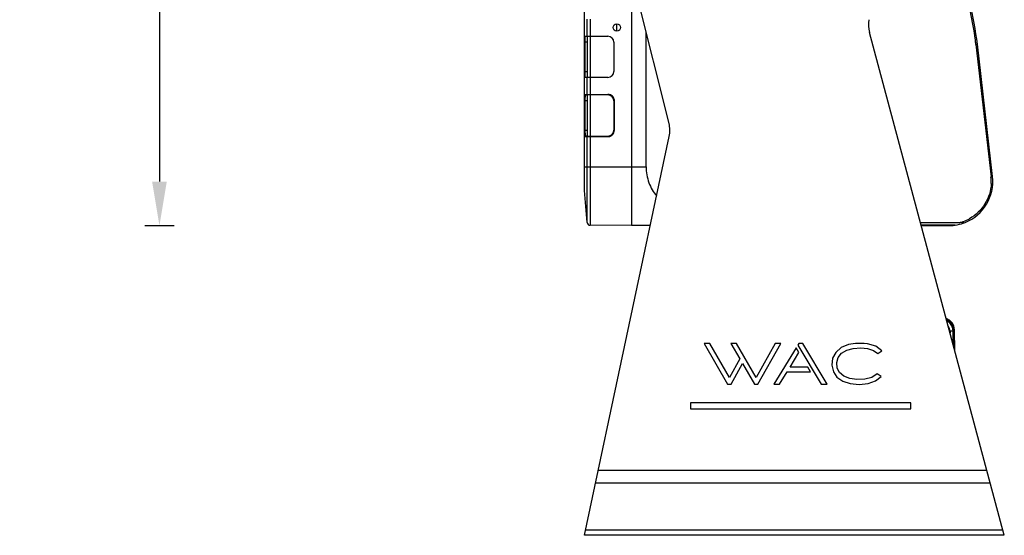
# Model space of a CAD drawing. Units: millimetres. Extents: x 18738 to 25670, y -2190 to 409.
# Drawn here: x 21852 to 22188, y -273 to -98 of the extents above; entities that cross this region are included whole.
import ezdxf

# ---------------------------------------------------------------- set-up
doc = ezdxf.new("R2010")
doc.units = ezdxf.units.MM
doc.header["$LTSCALE"] = 23.1
doc.header["$PDMODE"] = 3
doc.header["$PDSIZE"] = 8
doc.layers.get('0').update_dxf_attribs({"linetype": 'CONTINUOUS'})
doc.layers.get('Defpoints').update_dxf_attribs({"linetype": 'CONTINUOUS'})
doc.styles.add('TEXTSTYLE_1', font='arial.ttf', dxfattribs={"width": 0.8})
doc.dimstyles.new('副本 STANDARD', dxfattribs={"dimtxt": 20, "dimasz": 15, "dimexe": 5, "dimexo": 5, "dimgap": 5, "dimtad": 1, "dimtoh": 1, "dimdec": 0, "dimdsep": 46, "dimtxsty": 'TEXTSTYLE_1', "dimcen": 0.5, "dimadec": 1, "dimazin": 2, "dimtp": 0.01, "dimtm": 0.01, "dimtfac": 1, "dimtdec": 0, "dimtofl": 0, "dimtmove": 0, "dimatfit": 3, "dimfxl": 1, "dimtolj": 1, "dimarcsym": 0})

# ---------------------------------------------------------------- blocks, each defined once
blk = doc.blocks.new('*D19')
at = {"color": 0, "lineweight": -2}
for p, q in [((21894.74, 47.22), (21904.74, 47.22)), ((21899.74, 32.22), (21899.74, -152.78)), ((21894.74, -167.78), (21904.74, -167.78))]:
    blk.add_line(p, q, dxfattribs=at)
at = {"color": 0}
for points in [[(21897.24, 32.22), (21902.24, 32.22), (21899.74, 47.22)], [(21897.24, -152.78), (21902.24, -152.78), (21899.74, -167.78)]]:
    blk.add_solid(points, dxfattribs=at)
at = {"layer": 'Defpoints', "color": 0}
for p in [(21819.36, 47.22), (21819.36, -167.78), (21899.74, -167.78)]:
    blk.add_point(p, dxfattribs=at)
at = {"color": 0, "insert": (21884.53, -60.28), "char_height": 20, "attachment_point": 5, "rotation": 90, "style": 'TEXTSTYLE_1'}
blk.add_mtext('\\A1;215', dxfattribs=at)
blk = doc.blocks.new('*D20')
at = {"color": 0, "lineweight": -2}
for p, q in [((22044.5, 122.69), (22044.5, 132.69)), ((22183.56, 122.69), (22183.56, 132.69)), ((22059.5, 127.69), (22168.56, 127.69))]:
    blk.add_line(p, q, dxfattribs=at)
at = {"color": 0}
for points in [[(22059.5, 130.19), (22059.5, 125.19), (22044.5, 127.69)], [(22168.56, 130.19), (22168.56, 125.19), (22183.56, 127.69)]]:
    blk.add_solid(points, dxfattribs=at)
at = {"layer": 'Defpoints', "color": 0}
for p in [(22183.56, 127.69), (22044.5, 27.22), (22183.56, -152.78)]:
    blk.add_point(p, dxfattribs=at)
at = {"color": 0, "insert": (22114.03, 142.9), "char_height": 20, "attachment_point": 5, "style": 'TEXTSTYLE_1'}
blk.add_mtext('\\A1;139', dxfattribs=at)

msp = doc.modelspace()

# ---------------------------------------------------------------- linework, layer by layer
at = {"color": 7, "linetype": 'Continuous'}
for p, q in [((22044.5, -155.78), (22044.5, 35.22)), ((22073.3, -132.95), (22058.56, -73.81)), ((22060.5, -81.62), (22060.5, -167.78)), ((22045.42, -103.28), (22045.42, -97.48)), ((22046.4, -97.48), (22046.4, -103.28)), ((22055.5, -101.53), (22055.5, -99.03)), ((22044.75, -103.28), (22052.5, -103.28)), ((22045.5, -117.28), (22045.5, -103.28)), ((22046.5, -103.28), (22046.5, -117.28)), ((22065.5, -147.78), (22065.5, -101.68)), ((22187.5, -273.31), (22141.59, -101.95)), ((22044.59, -105.28), (22044.59, -115.28)), ((22045.5, -105.28), (22044.59, -105.28)), ((22054.5, -105.28), (22054.5, -115.28)), ((22178.33, -106.01), (22177.84, -106.07)), ((22177.84, -106.07), (22182.98, -151.14)), ((22183.47, -151.08), (22178.33, -106.01)), ((22044.59, -115.28), (22045.5, -115.28)), ((22052.5, -117.28), (22044.75, -117.28)), ((22045.42, -123.08), (22045.42, -117.28)), ((22046.4, -117.28), (22046.4, -123.08)), ((22044.75, -123.08), (22052.5, -123.08)), ((22044.95, -123.28), (22045.5, -123.28)), ((22045.5, -137.3), (22045.5, -123.27)), ((22052.5, -123.28), (22045.61, -123.28)), ((22046.5, -123.28), (22046.5, -137.28)), ((22044.57, -135.28), (22044.57, -125.28)), ((22045.5, -125.28), (22044.57, -125.28)), ((22044.77, -135.28), (22044.77, -125.28)), ((22054.5, -125.28), (22054.5, -135.28)), ((22054.7, -125.28), (22054.5, -125.28)), ((22054.7, -135.28), (22054.7, -125.28)), ((22044.5, -273.31), (22073.38, -137.45)), ((22044.57, -135.28), (22045.5, -135.28)), ((22044.75, -137.48), (22052.5, -137.48)), ((22045.5, -137.28), (22044.95, -137.28)), ((22045.42, -166.74), (22045.42, -137.48)), ((22045.61, -137.28), (22052.5, -137.28)), ((22046.4, -137.48), (22046.4, -167.66)), ((22054.5, -135.28), (22054.7, -135.28)), ((22044.5, -147.78), (22065.5, -147.78)), ((22182.98, -151.14), (22183.47, -151.08)), ((22045.42, -166.74), (22044.5, -155.78)), ((22060.5, -167.78), (22046.4, -167.66)), ((22170.76, -167.62), (22159.19, -167.64)), ((22173.64, -166.9), (22174.17, -166.7)), ((22066.93, -167.78), (22060.5, -167.78)), ((22159.23, -167.78), (22168.56, -167.78)), ((22169.05, -203.76), (22168.87, -203.76)), ((22169.05, -203.76), (22169.05, -204.45)), ((22170.11, -208.39), (22170.05, -203.77)), ((22170.24, -203.25), (22170.32, -209.18)), ((22170.64, -210.36), (22170.54, -203.25)), ((22087.15, -207.94), (22085.27, -207.94)), ((22085.27, -207.94), (22093.25, -221.77)), ((22093.85, -219.54), (22087.15, -207.94)), ((22096.28, -207.94), (22094.41, -207.94)), ((22094.41, -207.94), (22097.38, -213.16)), ((22102.98, -219.54), (22096.28, -207.94)), ((22109.46, -207.94), (22102.98, -219.54)), ((22103.59, -221.77), (22111.34, -207.94)), ((22116.6, -209.48), (22108.96, -221.77)), ((22111.34, -207.94), (22109.46, -207.94)), ((22114.54, -216.01), (22117.55, -211.06)), ((22117.55, -211.06), (22116.6, -209.48)), ((22117.56, -207.94), (22117.19, -208.53)), ((22117.19, -208.53), (22125.18, -221.77)), ((22118.84, -207.94), (22117.56, -207.94)), ((22127.13, -221.77), (22118.84, -207.94)), ((22130.07, -211), (22129.04, -212.99)), ((22131.9, -209.37), (22130.07, -211)), ((22134.47, -208.27), (22131.9, -209.37)), ((22132.07, -211.3), (22133.82, -210.23)), ((22133.82, -210.23), (22136.05, -209.6)), ((22136.77, -207.94), (22134.47, -208.27)), ((22136.05, -209.6), (22138.58, -209.43)), ((22139.72, -207.94), (22136.77, -207.94)), ((22138.58, -209.43), (22140.92, -209.65)), ((22140.91, -208.01), (22139.72, -207.94)), ((22143.72, -208.9), (22140.91, -208.01)), ((22140.92, -209.65), (22142.9, -210.29)), ((22142.9, -210.29), (22144.37, -211.38)), ((22145.81, -210.43), (22143.72, -208.9)), ((22144.37, -211.38), (22145.81, -210.43)), ((22097.38, -213.16), (22093.85, -219.54)), ((22129.04, -212.99), (22128.78, -215.38)), ((22130.45, -214.43), (22130.93, -212.71)), ((22130.62, -216.31), (22130.45, -214.43)), ((22130.93, -212.71), (22132.07, -211.3)), ((22094.44, -221.77), (22098.37, -214.82)), ((22098.37, -214.82), (22102.37, -221.77)), ((22110.99, -221.77), (22113.51, -217.65)), ((22113.51, -217.65), (22121.53, -217.65)), ((22120.54, -216.01), (22114.54, -216.01)), ((22121.53, -217.65), (22120.54, -216.01)), ((22128.78, -215.38), (22129.28, -217.61)), ((22129.28, -217.61), (22130.51, -219.39)), ((22131.42, -217.88), (22130.62, -216.31)), ((22132.89, -219.08), (22131.42, -217.88)), ((22130.51, -219.39), (22132.48, -220.74)), ((22132.48, -220.74), (22135.03, -221.61)), ((22134.88, -219.89), (22132.89, -219.08)), ((22137.28, -220.27), (22134.88, -219.89)), ((22139.96, -220.16), (22137.28, -220.27)), ((22142.35, -219.51), (22139.96, -220.16)), ((22141.08, -221.56), (22143.65, -220.63)), ((22144.16, -218.3), (22142.35, -219.51)), ((22143.65, -220.63), (22145.59, -219.25)), ((22145.59, -219.25), (22144.16, -218.3)), ((22093.25, -221.77), (22094.44, -221.77)), ((22102.37, -221.77), (22103.59, -221.77)), ((22108.96, -221.77), (22110.99, -221.77)), ((22125.18, -221.77), (22127.13, -221.77)), ((22135.03, -221.61), (22138.06, -221.9)), ((22138.06, -221.9), (22141.08, -221.56)), ((22155.61, -228.17), (22080.61, -228.17)), ((22080.61, -228.17), (22080.61, -230.17)), ((22080.61, -230.17), (22155.61, -230.17)), ((22155.61, -230.17), (22155.61, -228.17)), ((22049.22, -251.13), (22181.56, -251.13)), ((22048.32, -255.37), (22182.7, -255.37)), ((22187.03, -271.55), (22044.88, -271.55)), ((22187.5, -273.31), (22044.5, -273.31))]:
    msp.add_line(p, q, dxfattribs=at)
msp.add_circle((22055.5, -100.28), 1.25, dxfattribs=at)
for centre, radius, start, end in [((22078.97, -117.34), 100, 6.5056, 14.8265), ((22078.92, -117.35), 99.56, 7.4322, 12.9754), ((22151.25, -99.36), 10, 170, 195), ((22052.5, -105.28), 2, 0, 90), ((22078.99, -117.34), 99.49, 6.5057, 7.4307), ((22052.5, -115.28), 2, 270, 0), ((22052.5, -125.28), 2, 0, 90), ((22063.6, -135.37), 10, 348, 14), ((22056.94, -135.82), 12.36, 183.2557, 184.5495), ((22065.72, -135.28), 20.95, 180.0011, 180.7133), ((22052.5, -135.28), 2, 270, 0), ((22168.56, -152.78), 15, 291.9263, 6.5056), ((22168.59, -152.78), 14.47, 1.9498, 6.5001), ((22168.5, -152.78), 14.57, 357.4888, 1.9522), ((22046.41, -166.66), 1, 184.7636, 269.5), ((22168.56, -152.78), 15, 270, 278.0629), ((22168.56, -152.78), 15, 278.2887, 289.7796), ((22168.58, -152.82), 14.46, 285.8156, 289.8332), ((22168.56, -152.75), 14.53, 289.8301, 290.3648), ((22168.55, -152.73), 14.55, 290.3654, 299.2708), ((22166.54, -203.31), 4, 0.8, 72.7515), ((22166.05, -203.81), 3, 0.8, 38.9066), ((22166.06, -203.83), 3.99, 0.8177, 6.9131), ((22166.52, -203.3), 3.72, 0.8345, 12.8009)]:
    msp.add_arc(centre, radius, start, end, dxfattribs=at)
for centre, major_axis, ratio, start_param, end_param in [((22044.75, -105.28), (0, 2), 0.083333, 0, 1.570796), ((22044.75, -115.28), (0, 2), 0.083333, -4.712389, -3.141593), ((22904.92, -147.78), (2291.77, 0), 0.008727, -1.902342, -1.89608)]:
    msp.add_ellipse(centre, major_axis=major_axis, ratio=ratio, start_param=start_param, end_param=end_param, dxfattribs=at)
for points, knots in [([(22044.57, -125.28), (22044.57, -125.17), (22044.57, -124.76), (22044.59, -124.35), (22044.6, -124.04)], [0, 0, 0, 0, 0.264044, 1, 1, 1, 1]), ([(22044.6, -124.04), (22044.61, -123.91), (22044.63, -123.68), (22044.66, -123.37), (22044.7, -123.2), (22044.73, -123.09), (22044.75, -123.08)], [0, 0, 0, 0, 0.40843, 0.720044, 0.915943, 1, 1, 1, 1]), ([(22044.75, -123.08), (22044.75, -123.13), (22044.8, -123.24), (22044.9, -123.28), (22044.95, -123.28)], [0, 0, 0, 0, 0.500612, 1, 1, 1, 1]), ([(22044.77, -125.28), (22044.77, -125.15), (22044.78, -124.68), (22044.79, -124.21), (22044.82, -123.87)], [0, 0, 0, 0, 0.275176, 1, 1, 1, 1]), ([(22044.82, -123.87), (22044.83, -123.82), (22044.84, -123.68), (22044.86, -123.54), (22044.88, -123.44)], [0, 0, 0, 0, 0.302967, 1, 1, 1, 1]), ([(22044.88, -123.44), (22044.89, -123.4), (22044.9, -123.35), (22044.94, -123.28), (22044.95, -123.28)], [0, 0, 0, 0, 0.692294, 1, 1, 1, 1]), ([(22045.61, -123.28), (22045.56, -123.28), (22045.46, -123.24), (22045.42, -123.13), (22045.42, -123.08)], [0, 0, 0, 0, 0.499408, 1, 1, 1, 1]), ([(22045.5, -123.27), (22045.5, -123.26), (22045.56, -123.29), (22045.58, -123.28), (22045.61, -123.28)], [0, 0, 0, 0, 0.252877, 1, 1, 1, 1]), ([(22046.4, -123.08), (22046.4, -123.13), (22046.4, -123.2), (22046.41, -123.25), (22046.4, -123.28), (22046.41, -123.28)], [0, 0, 0, 0, 0.707134, 0.923639, 1, 1, 1, 1]), ([(22052.5, -123.28), (22052.5, -123.28), (22052.51, -123.25), (22052.49, -123.2), (22052.5, -123.13), (22052.5, -123.08)], [0, 0, 0, 0, 0.074856, 0.292955, 1, 1, 1, 1]), ([(22054.05, -123.72), (22053.85, -123.52), (22053.36, -123.19), (22052.79, -123.09), (22052.5, -123.08)], [0, 0, 0, 0, 0.499874, 1, 1, 1, 1]), ([(22044.6, -136.52), (22044.6, -136.43), (22044.58, -136.01), (22044.57, -135.6), (22044.57, -135.28)], [0, 0, 0, 0, 0.229094, 1, 1, 1, 1]), ([(22044.75, -137.48), (22044.74, -137.48), (22044.7, -137.4), (22044.68, -137.28), (22044.65, -137.06), (22044.63, -136.9), (22044.62, -136.8)], [0, 0, 0, 0, 0.082611, 0.277928, 0.587972, 1, 1, 1, 1]), ([(22044.82, -136.69), (22044.82, -136.61), (22044.79, -136.23), (22044.78, -135.84), (22044.77, -135.54)], [0, 0, 0, 0, 0.216545, 1, 1, 1, 1]), ([(22044.86, -137.01), (22044.86, -136.99), (22044.84, -136.88), (22044.83, -136.78), (22044.82, -136.69)], [0, 0, 0, 0, 0.218073, 1, 1, 1, 1]), ([(22044.95, -137.28), (22044.93, -137.28), (22044.89, -137.15), (22044.87, -137.08), (22044.86, -137.01)], [0, 0, 0, 0, 0.291619, 1, 1, 1, 1]), ([(22045.61, -137.28), (22045.56, -137.28), (22045.46, -137.33), (22045.42, -137.43), (22045.42, -137.48)], [0, 0, 0, 0, 0.499977, 1, 1, 1, 1]), ([(22045.61, -137.28), (22045.59, -137.28), (22045.56, -137.28), (22045.5, -137.31), (22045.5, -137.3)], [0, 0, 0, 0, 0.74692, 1, 1, 1, 1]), ([(22046.41, -137.28), (22046.4, -137.28), (22046.41, -137.31), (22046.4, -137.36), (22046.4, -137.43), (22046.4, -137.48)], [0, 0, 0, 0, 0.076361, 0.292865, 1, 1, 1, 1]), ([(22052.5, -137.48), (22052.5, -137.43), (22052.49, -137.36), (22052.51, -137.31), (22052.5, -137.28), (22052.5, -137.28)], [0, 0, 0, 0, 0.707046, 0.925144, 1, 1, 1, 1]), ([(22054.06, -136.83), (22054.26, -136.63), (22054.59, -136.14), (22054.69, -135.57), (22054.7, -135.28)], [0, 0, 0, 0, 0.49987, 1, 1, 1, 1]), ([(22065.5, -147.78), (22065.5, -149.61), (22066.12, -153.21), (22067.96, -156.36), (22069.08, -157.69)], [0, 0, 0, 0, 0.512478, 1, 1, 1, 1]), ([(22183.05, -153.42), (22182.95, -155.84), (22181.47, -160.72), (22177.78, -164.24), (22175.66, -165.43)], [0, 0, 0, 0, 0.500029, 1, 1, 1, 1]), ([(22168.56, -167.78), (22168.58, -167.78), (22168.55, -167.7), (22168.57, -167.66), (22168.57, -167.62)], [0, 0, 0, 0, 0.261638, 1, 1, 1, 1]), ([(22173.52, -166.78), (22173.44, -166.77), (22173.1, -166.74), (22172.77, -166.73), (22172.52, -166.73)], [0, 0, 0, 0, 0.241184, 1, 1, 1, 1]), ([(22173.64, -166.9), (22173.66, -166.89), (22173.71, -166.88), (22173.68, -166.81), (22173.6, -166.8), (22173.55, -166.79), (22173.52, -166.78)], [0, 0, 0, 0, 0.225163, 0.358121, 0.639168, 1, 1, 1, 1]), ([(22167.82, -199.83), (22168.39, -200.04), (22169.44, -200.76), (22170.01, -201.89), (22170.15, -202.48)], [0, 0, 0, 0, 0.499949, 1, 1, 1, 1]), ([(22170.02, -203.35), (22169.94, -202.72), (22169.48, -201.48), (22168.5, -200.6), (22167.95, -200.3)], [0, 0, 0, 0, 0.500124, 1, 1, 1, 1]), ([(22170.05, -203.77), (22169.92, -203.77), (22169.74, -203.77), (22169.5, -203.77), (22169.35, -203.77), (22169.22, -203.77), (22169.12, -203.77), (22169.08, -203.76), (22169.05, -203.77), (22169.05, -203.76)], [0, 0, 0, 0, 0.367935, 0.546908, 0.706791, 0.836321, 0.92943, 0.982925, 1, 1, 1, 1]), ([(22170.54, -203.25), (22170.54, -203.24), (22170.49, -203.26), (22170.45, -203.24), (22170.34, -203.25), (22170.28, -203.25), (22170.24, -203.25)], [0, 0, 0, 0, 0.07655, 0.293039, 0.617944, 1, 1, 1, 1])]:
    msp.add_open_spline(points, degree=3, knots=knots, dxfattribs=at)
for points in [[(22054.62, -124.69), (22054.52, -124.33), (22054.32, -123.99), (22054.05, -123.72)], [(22054.7, -125.28), (22054.7, -125.08), (22054.67, -124.88), (22054.62, -124.69)], [(22044.86, -137.31), (22044.8, -137.34), (22044.75, -137.41), (22044.75, -137.48)], [(22044.95, -137.28), (22044.92, -137.28), (22044.89, -137.29), (22044.86, -137.31)], [(22052.5, -137.48), (22052.7, -137.48), (22052.9, -137.45), (22053.09, -137.4)], [(22053.09, -137.4), (22053.45, -137.3), (22053.8, -137.1), (22054.06, -136.83)]]:
    msp.add_open_spline(points, degree=3, dxfattribs=at)

# ---------------------------------------------------------------- dimensions: what is measured, and where the dimension line sits
dim = msp.add_linear_dim(base=(22183.56, 127.69), p1=(22044.5, 27.22), p2=(22183.56, -152.78), dimstyle='副本 STANDARD')
dim.commit()
dim.dimension.update_dxf_attribs({"geometry": '*D20', "text_midpoint": (22114.03, 142.9)})
dim = msp.add_linear_dim(base=(21899.74, -167.78), p1=(21819.36, 47.22), p2=(21819.36, -167.78), angle=90, dimstyle='副本 STANDARD')
dim.commit()
dim.dimension.update_dxf_attribs({"geometry": '*D19', "text_midpoint": (21884.53, -60.28)})

doc.saveas('drawing.dxf')
